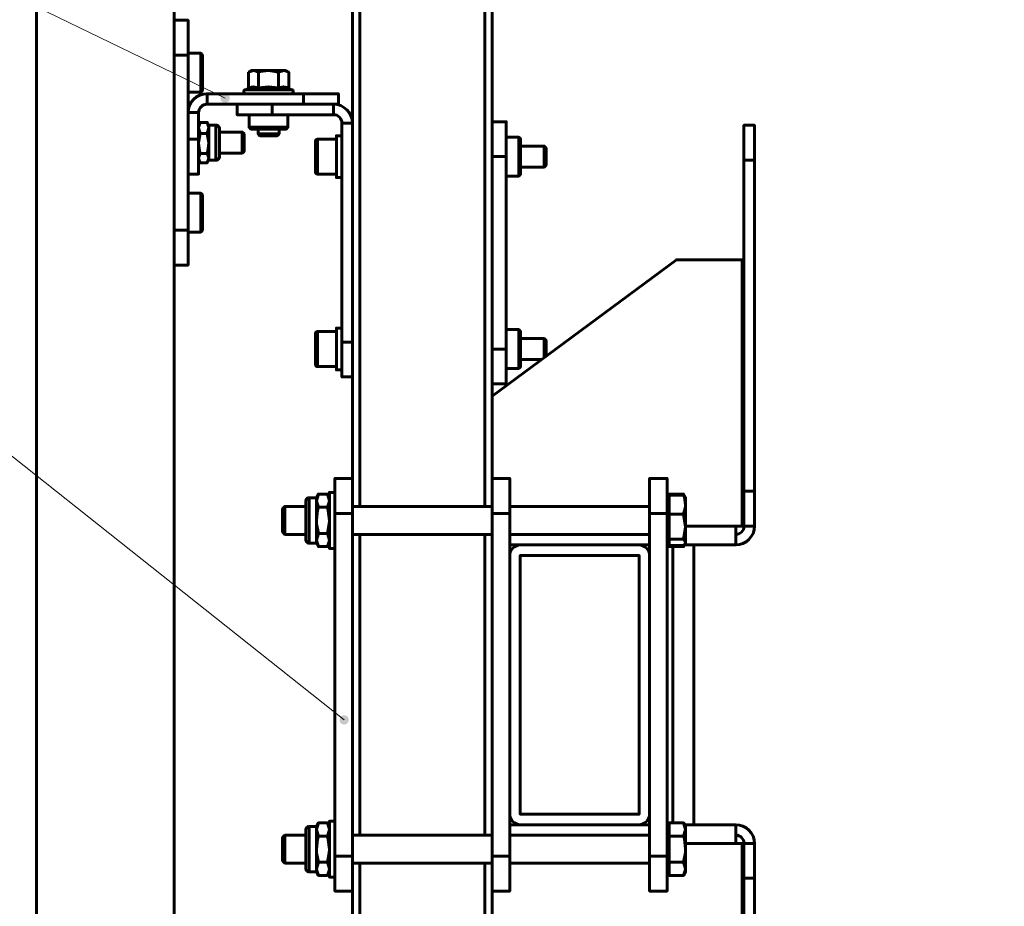
# Model space of a CAD drawing. Units: millimetres. Extents: x 14.9 to 46.2, y 10.8 to 32.3.
# Drawn here: x 37 to 39.8, y 27.7 to 30.2 of the extents above; entities that cross this region are included whole.
import ezdxf

# ---------------------------------------------------------------- set-up
doc = ezdxf.new("R2010")
doc.units = ezdxf.units.MM
doc.layers.add('PDF _Геометрия', color=7, linetype='Continuous')
doc.layers.add('PDF _Сплошная заливка', color=7, linetype='Continuous')

msp = doc.modelspace()

# ---------------------------------------------------------------- hatches: boundary and pattern name
at = {"layer": 'PDF _Сплошная заливка', "transparency": 33554559}
h = msp.add_hatch(color=256, dxfattribs=at)
h.paths.add_polyline_path([(25.255, 27.308), (25.2576, 27.3099), (25.2597, 27.3125), (25.261, 27.3155), (25.2616, 27.3187), (25.2614, 27.322), (25.2603, 27.3251), (25.2585, 27.3279), (25.2561, 27.3301), (25.2532, 27.3316), (25.25, 27.3324), (25.2467, 27.3324), (25.2435, 27.3315), (25.2407, 27.3299), (25.2383, 27.3276), (25.2366, 27.3248), (25.2356, 27.3217), (25.2354, 27.3184), (25.2361, 27.3152), (25.2375, 27.3122), (25.2397, 27.3097), (25.2424, 27.3078), (25.2454, 27.3066), (25.2487, 27.3063), (25.2519, 27.3067), (25.255, 27.308), (25.2485, 27.3194)], flags=0)
h.paths.add_polyline_path([(26.4835, 27.9908), (26.4861, 27.9928), (26.4881, 27.9954), (26.4894, 27.9985), (26.4899, 28.0017), (26.4895, 28.005), (26.4884, 28.0081), (26.4865, 28.0107), (26.4841, 28.0129), (26.4811, 28.0144), (26.4779, 28.0151), (26.4746, 28.0149), (26.4715, 28.014), (26.4687, 28.0123), (26.4664, 28.01), (26.4647, 28.0071), (26.4638, 28.0039), (26.4637, 28.0007), (26.4645, 27.9975), (26.466, 27.9945), (26.4682, 27.9921), (26.4709, 27.9903), (26.474, 27.9892), (26.4773, 27.9889), (26.4805, 27.9894), (26.4835, 27.9908), (26.4768, 28.002)], flags=0)
h.paths.add_polyline_path([(29.9472, 29.3759), (29.9484, 29.3789), (29.9489, 29.3822), (29.9485, 29.3855), (29.9473, 29.3885), (29.9454, 29.3912), (29.9429, 29.3933), (29.9399, 29.3947), (29.9367, 29.3954), (29.9334, 29.3952), (29.9303, 29.3942), (29.9275, 29.3925), (29.9252, 29.3901), (29.9236, 29.3872), (29.9228, 29.3841), (29.9227, 29.3808), (29.9235, 29.3776), (29.9251, 29.3747), (29.9273, 29.3723), (29.9301, 29.3705), (29.9332, 29.3695), (29.9365, 29.3692), (29.9397, 29.3698), (29.9427, 29.3712), (29.9452, 29.3732), (29.9472, 29.3759), (29.9358, 29.3823)], flags=0)
h.paths.add_polyline_path([(30.4089, 30.6234), (30.4096, 30.6266), (30.4096, 30.6298), (30.4088, 30.633), (30.4071, 30.6359), (30.4049, 30.6382), (30.4021, 30.64), (30.3989, 30.641), (30.3957, 30.6411), (30.3924, 30.6405), (30.3895, 30.639), (30.387, 30.6369), (30.3851, 30.6342), (30.3839, 30.6312), (30.3835, 30.6279), (30.384, 30.6247), (30.3852, 30.6216), (30.3872, 30.619), (30.3897, 30.6169), (30.3927, 30.6155), (30.3959, 30.615), (30.3992, 30.6152), (30.4023, 30.6162), (30.4051, 30.618), (30.4073, 30.6205), (30.4089, 30.6234), (30.3966, 30.6281)], flags=0)
h.paths.add_polyline_path([(36.4552, 22.4799), (36.4572, 22.4825), (36.4585, 22.4855), (36.4589, 22.4888), (36.4586, 22.492), (36.4574, 22.4951), (36.4555, 22.4978), (36.453, 22.4999), (36.4501, 22.5014), (36.4469, 22.5021), (36.4436, 22.5019), (36.4404, 22.5009), (36.4376, 22.4992), (36.4353, 22.4969), (36.4337, 22.494), (36.4329, 22.4908), (36.4328, 22.4876), (36.4336, 22.4844), (36.4351, 22.4815), (36.4373, 22.479), (36.44, 22.4772), (36.4432, 22.4762), (36.4464, 22.4759), (36.4497, 22.4765), (36.4527, 22.4778), (36.4552, 22.4799), (36.4458, 22.489)], flags=0)
h.paths.add_polyline_path([(37.8332, 26.8676), (37.8351, 26.8702), (37.8363, 26.8733), (37.8367, 26.8766), (37.8362, 26.8798), (37.835, 26.8829), (37.8331, 26.8855), (37.8305, 26.8876), (37.8275, 26.889), (37.8243, 26.8896), (37.821, 26.8893), (37.8179, 26.8883), (37.8151, 26.8865), (37.8129, 26.8841), (37.8114, 26.8812), (37.8105, 26.878), (37.8106, 26.8747), (37.8114, 26.8716), (37.813, 26.8687), (37.8153, 26.8663), (37.8181, 26.8646), (37.8212, 26.8636), (37.8245, 26.8634), (37.8277, 26.864), (37.8307, 26.8655), (37.8332, 26.8676), (37.8236, 26.8765)], flags=0)
h.paths.add_polyline_path([(37.6292, 29.9323), (37.6302, 29.9354), (37.6305, 29.9387), (37.6299, 29.9419), (37.6285, 29.9449), (37.6264, 29.9475), (37.6238, 29.9494), (37.6208, 29.9507), (37.6175, 29.9511), (37.6142, 29.9507), (37.6112, 29.9496), (37.6085, 29.9477), (37.6064, 29.9452), (37.6049, 29.9422), (37.6043, 29.939), (37.6045, 29.9357), (37.6054, 29.9326), (37.6072, 29.9298), (37.6095, 29.9275), (37.6124, 29.9259), (37.6156, 29.925), (37.6189, 29.925), (37.6221, 29.9258), (37.6249, 29.9273), (37.6274, 29.9295), (37.6292, 29.9323), (37.6174, 29.938)], flags=0)
h.paths.add_polyline_path([(37.9628, 28.1807), (37.9645, 28.1835), (37.9654, 28.1866), (37.9656, 28.1899), (37.9649, 28.1931), (37.9634, 28.1961), (37.9613, 28.1985), (37.9586, 28.2004), (37.9555, 28.2016), (37.9522, 28.2019), (37.949, 28.2014), (37.9459, 28.2002), (37.9433, 28.1982), (37.9413, 28.1956), (37.9399, 28.1926), (37.9394, 28.1893), (37.9397, 28.1861), (37.9408, 28.183), (37.9426, 28.1802), (37.945, 28.178), (37.9479, 28.1765), (37.9511, 28.1757), (37.9544, 28.1758), (37.9576, 28.1767), (37.9604, 28.1783), (37.9628, 28.1807), (37.9525, 28.1888)], flags=0)
h.paths.add_polyline_path([(42.6445, 26.1364), (42.6457, 26.1394), (42.6462, 26.1427), (42.6459, 26.1459), (42.6447, 26.149), (42.6429, 26.1517), (42.6404, 26.1539), (42.6374, 26.1553), (42.6342, 26.156), (42.6309, 26.1559), (42.6278, 26.1549), (42.625, 26.1532), (42.6227, 26.1509), (42.621, 26.148), (42.6201, 26.1449), (42.6201, 26.1416), (42.6208, 26.1384), (42.6224, 26.1355), (42.6245, 26.133), (42.6273, 26.1312), (42.6304, 26.1301), (42.6337, 26.1298), (42.6369, 26.1304), (42.6399, 26.1317), (42.6425, 26.1338), (42.6445, 26.1364), (42.6331, 26.1429)], flags=0)
h.paths.add_polyline_path([(43.3741, 26.6941), (43.3759, 26.6969), (43.3769, 26.7), (43.377, 26.7033), (43.3764, 26.7065), (43.375, 26.7095), (43.3729, 26.712), (43.3703, 26.7139), (43.3672, 26.7151), (43.3639, 26.7155), (43.3607, 26.7151), (43.3576, 26.7139), (43.355, 26.7119), (43.3529, 26.7094), (43.3515, 26.7064), (43.3509, 26.7032), (43.3511, 26.6999), (43.3521, 26.6968), (43.3539, 26.694), (43.3563, 26.6918), (43.3592, 26.6902), (43.3624, 26.6894), (43.3657, 26.6894), (43.3688, 26.6902), (43.3717, 26.6918), (43.3741, 26.6941), (43.364, 26.7024)], flags=0)
h.paths.add_polyline_path([(43.0923, 29.5974), (43.0942, 29.6), (43.0954, 29.6031), (43.0958, 29.6063), (43.0954, 29.6096), (43.0942, 29.6127), (43.0922, 29.6153), (43.0897, 29.6174), (43.0867, 29.6188), (43.0835, 29.6194), (43.0802, 29.6192), (43.0771, 29.6182), (43.0743, 29.6164), (43.0721, 29.614), (43.0705, 29.6111), (43.0697, 29.6079), (43.0697, 29.6046), (43.0705, 29.6015), (43.0721, 29.5986), (43.0743, 29.5962), (43.0771, 29.5944), (43.0802, 29.5934), (43.0835, 29.5932), (43.0868, 29.5938), (43.0897, 29.5953), (43.0923, 29.5974), (43.0827, 29.6063)], flags=0)
h.paths.add_polyline_path([(44.2053, 28.8187), (44.2061, 28.8219), (44.2061, 28.8252), (44.2053, 28.8284), (44.2037, 28.8313), (44.2014, 28.8337), (44.1987, 28.8354), (44.1955, 28.8364), (44.1923, 28.8366), (44.189, 28.836), (44.1861, 28.8346), (44.1835, 28.8325), (44.1816, 28.8298), (44.1804, 28.8268), (44.18, 28.8235), (44.1804, 28.8202), (44.1817, 28.8172), (44.1836, 28.8145), (44.1861, 28.8124), (44.1891, 28.8111), (44.1923, 28.8104), (44.1956, 28.8107), (44.1987, 28.8117), (44.2015, 28.8135), (44.2038, 28.8159), (44.2053, 28.8187), (44.1931, 28.8235)], flags=0)

# ---------------------------------------------------------------- linework, layer by layer
at = {"layer": 'PDF _Геометрия', "lineweight": 60}
for points in [[(38.3489, 28.7895), (38.3489, 30.8302), (37.9965, 30.8302), (37.9925, 30.8302), (37.9886, 30.8302), (37.985, 30.8302), (37.9819, 30.8302), (37.9793, 30.8302), (37.9774, 30.8302), (37.9763, 30.8302), (37.9758, 30.8302), (37.9758, 28.8682)], [(37.9965, 30.8302), (37.9965, 28.7895)], [(38.3489, 30.8302), (38.3529, 30.8302), (38.3568, 30.8302), (38.3604, 30.8302), (38.3635, 30.8302), (38.3661, 30.8302), (38.368, 30.8302), (38.3692, 30.8302), (38.3696, 30.8302), (38.3696, 28.8682)], [(37.0861, 25.8229), (37.0861, 26.885), (37.0861, 30.2068), (37.4739, 30.2068), (37.4739, 26.885), (37.4739, 25.6171)], [(37.4739, 30.0592), (37.5133, 30.0592), (37.5133, 30.0784), (37.5133, 30.0969), (37.5133, 30.1139), (37.5133, 30.1288), (37.5133, 30.141), (37.5133, 30.1501), (37.5133, 30.1557), (37.5133, 30.1576), (37.4739, 30.1576)], [(37.5133, 29.9554), (37.5487, 29.9554), (37.5536, 29.9603), (37.5536, 29.9603), (37.5536, 29.9626), (37.5536, 29.9684), (37.5536, 29.9773), (37.5536, 29.9885), (37.5536, 30.0014), (37.5536, 30.015), (37.5536, 30.0281), (37.5536, 30.0399), (37.5536, 30.0495), (37.5536, 30.0562), (37.5536, 30.0594), (37.5536, 30.0597), (37.5487, 30.0646), (37.5133, 30.0646)], [(37.5133, 30.0592), (37.5133, 29.5671)], [(37.5487, 30.0646), (37.5487, 30.0634), (37.5487, 30.0587), (37.5487, 30.0507), (37.5487, 30.0399), (37.5487, 30.027), (37.5487, 30.013), (37.5487, 29.9988), (37.5487, 29.9853), (37.5487, 29.9735), (37.5487, 29.9643), (37.5487, 29.9581), (37.5487, 29.9554), (37.5487, 29.9554)], [(37.6796, 29.9637), (37.6796, 29.9637), (37.6809, 29.9644), (37.6819, 29.9654), (37.6826, 29.9665), (37.6828, 29.9678), (37.6968, 29.9704), (37.7112, 29.9678), (37.7112, 30.0115)], [(37.6828, 29.9678), (37.6828, 30.0115)], [(37.7997, 29.9637), (37.7996, 29.9637), (37.7983, 29.9644), (37.7973, 29.9654), (37.7967, 29.9665), (37.7965, 29.9678), (37.782, 29.9704), (37.768, 29.9678), (37.768, 30.0115), (37.7463, 30.0156), (37.7396, 30.0159), (37.7461, 30.0159), (37.7524, 30.0159), (37.7585, 30.0159), (37.7642, 30.0159), (37.7696, 30.0159), (37.7744, 30.0159), (37.7787, 30.0159), (37.7823, 30.0159), (37.7833, 30.0159), (37.7965, 30.0115), (37.7888, 30.0159), (37.7884, 30.0159), (37.7872, 30.0159), (37.7851, 30.0159), (37.7823, 30.0159), (37.768, 30.0115)], [(37.7965, 29.9678), (37.7965, 30.0115)], [(37.7096, 29.9637), (37.7096, 29.9637), (37.7103, 29.9644), (37.7108, 29.9654), (37.7111, 29.9665), (37.7112, 29.9678), (37.7392, 29.9704), (37.768, 29.9678), (37.7682, 29.9665), (37.7685, 29.9654), (37.769, 29.9644), (37.7696, 29.9637), (37.7696, 29.9637)], [(37.5428, 29.823), (37.5428, 29.8976), (37.5133, 29.8976), (37.5143, 29.908), (37.5173, 29.918), (37.5222, 29.9272), (37.5289, 29.9353), (37.537, 29.9419), (37.5462, 29.9469), (37.5562, 29.9499), (37.5666, 29.9509)], [(37.8041, 29.9509), (37.8059, 29.9513), (37.8076, 29.9522), (37.8088, 29.9536), (37.8094, 29.9554), (37.8094, 29.9573), (37.8088, 29.959), (37.8076, 29.9605), (37.8059, 29.9614), (37.7997, 29.9637), (37.7957, 29.965), (37.7798, 29.9664), (37.7696, 29.9637), (37.7619, 29.965), (37.7303, 29.9664), (37.7096, 29.9637), (37.7058, 29.965), (37.6901, 29.9664), (37.6796, 29.9637), (37.6733, 29.9614), (37.6717, 29.9605), (37.6705, 29.959), (37.6698, 29.9573), (37.6698, 29.9554), (37.6705, 29.9536), (37.6717, 29.9522), (37.6733, 29.9513), (37.6752, 29.9509)], [(37.6733, 29.9614), (37.6743, 29.9614), (37.6787, 29.9614), (37.6864, 29.9614), (37.697, 29.9614), (37.7099, 29.9614), (37.7243, 29.9614), (37.7396, 29.9614), (37.7549, 29.9614), (37.7694, 29.9614), (37.7823, 29.9614), (37.7928, 29.9614), (37.8005, 29.9614), (37.8049, 29.9614), (37.8059, 29.9614)], [(37.8381, 29.9509), (37.8573, 29.9509), (37.8757, 29.9509), (37.8927, 29.9509), (37.9077, 29.9509), (37.9199, 29.9509), (37.929, 29.9509), (37.9346, 29.9509), (37.9365, 29.9509), (37.9365, 29.9214), (37.9346, 29.9214), (37.929, 29.9214), (37.9225, 29.9214), (37.9329, 29.9204), (37.9429, 29.9173), (37.9521, 29.9124), (37.9602, 29.9058), (37.9669, 29.8977), (37.9718, 29.8885), (37.9748, 29.8785), (37.9758, 29.8681), (37.9463, 29.8681), (37.9463, 29.2521)], [(37.5666, 29.9214), (37.5619, 29.9209), (37.5575, 29.9196), (37.5534, 29.9174), (37.5498, 29.9144), (37.5468, 29.9108), (37.5446, 29.9067), (37.5432, 29.9022), (37.5428, 29.8976)], [(37.7495, 29.8919), (37.7303, 29.8919), (37.7118, 29.8919), (37.6948, 29.8919), (37.6799, 29.8919), (37.6676, 29.8919), (37.6585, 29.8919), (37.6529, 29.8919), (37.651, 29.8919), (37.651, 29.9214)], [(37.9225, 29.8919), (37.7495, 29.8919), (37.7495, 29.9214), (37.9225, 29.9214), (37.9225, 29.8919), (37.9272, 29.8914), (37.9316, 29.8901), (37.9357, 29.8879), (37.9393, 29.8849), (37.9423, 29.8813), (37.9445, 29.8772), (37.9459, 29.8727), (37.9463, 29.8681)], [(37.685, 29.8919), (37.685, 29.8564), (37.6899, 29.8515), (37.69, 29.8515), (37.6928, 29.8515), (37.699, 29.8515), (37.7083, 29.8515), (37.7198, 29.8515), (37.7329, 29.8515), (37.7464, 29.8515), (37.7594, 29.8515), (37.771, 29.8515), (37.7802, 29.8515), (37.7865, 29.8515), (37.7892, 29.8515), (37.7893, 29.8515), (37.7943, 29.8564), (37.7943, 29.8919)], [(37.5472, 29.87), (37.5428, 29.8623)], [(37.5472, 29.8699), (37.5467, 29.8686)], [(37.5669, 29.7563), (37.5713, 29.7639), (37.5917, 29.7639), (37.5937, 29.7641), (37.5956, 29.7647), (37.5973, 29.7656), (37.5988, 29.7669), (37.6001, 29.7684), (37.6011, 29.7702), (37.6016, 29.7721), (37.6018, 29.7741), (37.6018, 29.7747), (37.6018, 29.7785), (37.6018, 29.7853), (37.6018, 29.7946), (37.6018, 29.8056), (37.6018, 29.8172), (37.6018, 29.8284), (37.6018, 29.8384), (37.6018, 29.846), (37.6018, 29.8508), (37.6018, 29.8522), (37.6016, 29.8542), (37.6011, 29.8561), (37.6001, 29.8578), (37.5988, 29.8594), (37.5973, 29.8606), (37.5956, 29.8616), (37.5937, 29.8621), (37.5917, 29.8623), (37.5713, 29.8623), (37.5669, 29.87)], [(37.5669, 29.8699), (37.5674, 29.8686)], [(37.5713, 29.7639), (37.5713, 29.7641), (37.5713, 29.7651), (37.5713, 29.7669), (37.5713, 29.7694), (37.5713, 29.7728), (37.5713, 29.7768), (37.5713, 29.7814), (37.5713, 29.7866), (37.5713, 29.7923), (37.5713, 29.7983), (37.5713, 29.8045), (37.5713, 29.8109), (37.5713, 29.8173), (37.5713, 29.8237), (37.5713, 29.8299), (37.5713, 29.8358), (37.5713, 29.8413), (37.5713, 29.8463), (37.5713, 29.8508), (37.5713, 29.8546), (37.5713, 29.8577), (37.5713, 29.86), (37.5713, 29.8616), (37.5713, 29.8623), (37.5713, 29.8623)], [(37.5917, 29.8623), (37.5917, 29.862), (37.5917, 29.8587), (37.5917, 29.852), (37.5917, 29.8424), (37.5917, 29.8307), (37.5917, 29.8176), (37.5917, 29.8042), (37.5917, 29.7915), (37.5917, 29.7804), (37.5917, 29.7717), (37.5917, 29.7661), (37.5917, 29.7639), (37.5917, 29.7639)], [(37.7943, 29.8564), (37.7924, 29.8564), (37.7869, 29.8564), (37.7783, 29.8564), (37.7669, 29.8564), (37.7538, 29.8564), (37.7396, 29.8564), (37.7255, 29.8564), (37.7123, 29.8564), (37.701, 29.8564), (37.6923, 29.8564), (37.6869, 29.8564), (37.685, 29.8564)], [(38.3696, 29.8722), (38.4089, 29.8722), (38.4089, 29.8703), (38.4089, 29.8647), (38.4089, 29.8556), (38.4089, 29.8434), (38.4089, 29.8284), (38.4089, 29.8114), (38.4089, 29.793), (38.4089, 29.7738), (38.3696, 29.7738)], [(37.5472, 29.7825), (37.5428, 29.7704), (37.5428, 29.7694), (37.5472, 29.7564), (37.5669, 29.7564), (37.5713, 29.7694), (37.5713, 29.7704), (37.5669, 29.7825), (37.5472, 29.7825), (37.5453, 29.7897), (37.5428, 29.8109), (37.5431, 29.8186), (37.5472, 29.8393)], [(37.5669, 29.7825), (37.5688, 29.7897), (37.5713, 29.8109), (37.571, 29.8186), (37.5669, 29.8393)], [(37.6018, 29.7836), (37.6658, 29.7836), (37.6707, 29.7885), (37.6707, 29.7904), (37.6707, 29.7957), (37.6707, 29.8037), (37.6707, 29.8131), (37.6707, 29.8225), (37.6707, 29.8305), (37.6707, 29.8359), (37.6707, 29.8377), (37.6658, 29.8427), (37.6018, 29.8427)], [(37.6658, 29.7836), (37.6658, 29.784), (37.6658, 29.7876), (37.6658, 29.7942), (37.6658, 29.803), (37.6658, 29.8131), (37.6658, 29.8232), (37.6658, 29.8321), (37.6658, 29.8387), (37.6658, 29.8422), (37.6658, 29.8427)], [(37.7101, 29.8515), (37.7101, 29.8383), (37.7156, 29.8328), (37.7174, 29.8328), (37.7226, 29.8328), (37.7304, 29.8328), (37.7396, 29.8328), (37.7488, 29.8328), (37.7567, 29.8328), (37.7619, 29.8328), (37.7637, 29.8328), (37.7692, 29.8383), (37.7692, 29.8515)], [(37.7101, 29.8383), (37.7106, 29.8383), (37.7141, 29.8383), (37.7207, 29.8383), (37.7295, 29.8383), (37.7396, 29.8383), (37.7497, 29.8383), (37.7586, 29.8383), (37.7652, 29.8383), (37.7687, 29.8383), (37.7692, 29.8383)], [(37.9463, 29.8328), (37.9306, 29.8328), (37.9306, 29.8327), (37.9306, 29.8299), (37.9306, 29.8236), (37.9306, 29.8142), (37.9306, 29.8022), (37.9306, 29.7884), (37.9306, 29.7738), (37.9306, 29.7591), (37.9306, 29.7453), (37.9306, 29.7333), (37.9306, 29.7239), (37.9306, 29.7176), (37.9306, 29.7148), (37.9306, 29.7147), (37.9463, 29.7147)], [(38.4089, 29.7191), (38.4443, 29.7191), (38.4493, 29.7241), (38.4493, 29.7254), (38.4493, 29.7304), (38.4493, 29.7385), (38.4493, 29.7493), (38.4493, 29.7619), (38.4493, 29.7754), (38.4493, 29.7887), (38.4493, 29.8009), (38.4493, 29.8112), (38.4493, 29.8186), (38.4493, 29.8227), (38.4493, 29.8235), (38.4443, 29.8284), (38.4089, 29.8284)], [(38.4443, 29.8284), (38.4443, 29.8272), (38.4443, 29.8225), (38.4443, 29.8145), (38.4443, 29.8036), (38.4443, 29.7908), (38.4443, 29.7768), (38.4443, 29.7625), (38.4443, 29.7491), (38.4443, 29.7373), (38.4443, 29.728), (38.4443, 29.7219), (38.4443, 29.7192), (38.4443, 29.7191)], [(37.5133, 29.823), (37.5428, 29.823), (37.5428, 29.8038), (37.5428, 29.7853), (37.5428, 29.7683), (37.5428, 29.7534), (37.5428, 29.7411), (37.5428, 29.732), (37.5428, 29.7264), (37.5428, 29.7245), (37.5133, 29.7245)], [(37.9306, 29.823), (37.8774, 29.823), (37.8763, 29.8229), (37.8752, 29.8225), (37.8741, 29.822), (37.8733, 29.8212), (37.8725, 29.8204), (37.872, 29.8193), (37.8716, 29.8182), (37.8715, 29.8171), (37.8715, 29.8166), (37.8715, 29.8132), (37.8715, 29.8065), (37.8715, 29.7972), (37.8715, 29.786), (37.8715, 29.7738), (37.8715, 29.7616), (37.8715, 29.7504), (37.8715, 29.741), (37.8715, 29.7344), (37.8715, 29.7309), (37.8715, 29.7304), (37.8716, 29.7293), (37.872, 29.7282), (37.8725, 29.7272), (37.8733, 29.7263), (37.8741, 29.7255), (37.8752, 29.725), (37.8763, 29.7247), (37.8774, 29.7245), (37.9306, 29.7245)], [(37.8774, 29.823), (37.8774, 29.8219), (37.8774, 29.8175), (37.8774, 29.8097), (37.8774, 29.7993), (37.8774, 29.787), (37.8774, 29.7738), (37.8774, 29.7605), (37.8774, 29.7482), (37.8774, 29.7378), (37.8774, 29.7301), (37.8774, 29.7256), (37.8774, 29.7245)], [(38.4493, 29.7442), (38.5157, 29.7442), (38.5211, 29.7497), (38.5211, 29.7515), (38.5211, 29.7567), (38.5211, 29.7645), (38.5211, 29.7738), (38.5211, 29.783), (38.5211, 29.7908), (38.5211, 29.796), (38.5211, 29.7978), (38.5157, 29.8033), (38.4493, 29.8033)], [(38.5157, 29.7442), (38.5157, 29.7447), (38.5157, 29.7482), (38.5157, 29.7548), (38.5157, 29.7637), (38.5157, 29.7738), (38.5157, 29.7839), (38.5157, 29.7927), (38.5157, 29.7993), (38.5157, 29.8028), (38.5157, 29.8033)], [(38.3696, 29.2324), (38.4089, 29.2324), (38.4089, 29.7738)], [(37.5428, 29.7639), (37.5472, 29.7563)], [(39.0782, 29.7639), (39.0782, 28.8322), (39.1077, 28.8322), (39.1077, 29.7639)], [(37.5133, 29.5617), (37.5487, 29.5617), (37.5536, 29.5666), (37.5536, 29.5666), (37.5536, 29.5689), (37.5536, 29.5747), (37.5536, 29.5835), (37.5536, 29.5949), (37.5536, 29.6077), (37.5536, 29.6213), (37.5536, 29.6344), (37.5536, 29.6462), (37.5536, 29.6558), (37.5536, 29.6625), (37.5536, 29.6657), (37.5536, 29.666), (37.5487, 29.6709), (37.5133, 29.6709)], [(37.5487, 29.6709), (37.5487, 29.6697), (37.5487, 29.665), (37.5487, 29.657), (37.5487, 29.6462), (37.5487, 29.6333), (37.5487, 29.6193), (37.5487, 29.6051), (37.5487, 29.5916), (37.5487, 29.5798), (37.5487, 29.5705), (37.5487, 29.5644), (37.5487, 29.5617), (37.5487, 29.5617)], [(37.4739, 29.4686), (37.5133, 29.4686), (37.5133, 29.4705), (37.5133, 29.4761), (37.5133, 29.4852), (37.5133, 29.4975), (37.5133, 29.5124), (37.5133, 29.5294), (37.5133, 29.5479), (37.5133, 29.5671), (37.4739, 29.5671)], [(38.3696, 29.0994), (38.8879, 29.4836), (39.0733, 29.4836), (39.0733, 28.7338), (39.0552, 28.7338), (39.0552, 28.7235), (39.0552, 28.7137), (39.0552, 28.7046), (39.0552, 28.6966), (39.0552, 28.6901), (39.0552, 28.6852), (39.0552, 28.6823), (39.0552, 28.6812), (38.911, 28.6812)], [(37.9306, 29.2816), (37.8774, 29.2816), (37.8763, 29.2815), (37.8752, 29.2812), (37.8741, 29.2806), (37.8733, 29.2799), (37.8725, 29.279), (37.872, 29.278), (37.8716, 29.2769), (37.8715, 29.2757), (37.8715, 29.2753), (37.8715, 29.2718), (37.8715, 29.2652), (37.8715, 29.2558), (37.8715, 29.2446), (37.8715, 29.2324), (37.8715, 29.2202), (37.8715, 29.209), (37.8715, 29.1997), (37.8715, 29.193), (37.8715, 29.1896), (37.8715, 29.1891), (37.8716, 29.188), (37.872, 29.1869), (37.8725, 29.1858), (37.8733, 29.1849), (37.8741, 29.1842), (37.8752, 29.1837), (37.8763, 29.1833), (37.8774, 29.1832), (37.9306, 29.1832)], [(37.8774, 29.2816), (37.8774, 29.2806), (37.8774, 29.2761), (37.8774, 29.2684), (37.8774, 29.258), (37.8774, 29.2457), (37.8774, 29.2324), (37.8774, 29.2191), (37.8774, 29.2069), (37.8774, 29.1965), (37.8774, 29.1887), (37.8774, 29.1842), (37.8774, 29.1832)], [(37.9463, 29.2915), (37.9306, 29.2915), (37.9306, 29.2914), (37.9306, 29.2886), (37.9306, 29.2823), (37.9306, 29.2729), (37.9306, 29.2609), (37.9306, 29.2471), (37.9306, 29.2324), (37.9306, 29.2177), (37.9306, 29.204), (37.9306, 29.192), (37.9306, 29.1826), (37.9306, 29.1763), (37.9306, 29.1735), (37.9306, 29.1734), (37.9463, 29.1734)], [(38.4089, 29.1778), (38.4443, 29.1778), (38.4493, 29.1827), (38.4493, 29.1841), (38.4493, 29.189), (38.4493, 29.1972), (38.4493, 29.208), (38.4493, 29.2206), (38.4493, 29.234), (38.4493, 29.2474), (38.4493, 29.2596), (38.4493, 29.2698), (38.4493, 29.2773), (38.4493, 29.2814), (38.4493, 29.2821), (38.4443, 29.287), (38.4089, 29.287)], [(38.4443, 29.287), (38.4443, 29.2859), (38.4443, 29.2812), (38.4443, 29.2731), (38.4443, 29.2623), (38.4443, 29.2494), (38.4443, 29.2354), (38.4443, 29.2212), (38.4443, 29.2078), (38.4443, 29.196), (38.4443, 29.1867), (38.4443, 29.1805), (38.4443, 29.1779), (38.4443, 29.1778)], [(37.9758, 29.1537), (37.9463, 29.1537), (37.9463, 29.1556), (37.9463, 29.1612), (37.9463, 29.1703), (37.9463, 29.1825), (37.9463, 29.1974), (37.9463, 29.2144), (37.9463, 29.2329), (37.9463, 29.2521), (37.9758, 29.2521)], [(38.5211, 29.2118), (38.5211, 29.2154), (38.5211, 29.2232), (38.5211, 29.2324), (38.5211, 29.2416), (38.5211, 29.2494), (38.5211, 29.2547), (38.5211, 29.2565), (38.5157, 29.2619), (38.4493, 29.2619)], [(38.5157, 29.2077), (38.5157, 29.2134), (38.5157, 29.2223), (38.5157, 29.2324), (38.5157, 29.2425), (38.5157, 29.2514), (38.5157, 29.258), (38.5157, 29.2615), (38.5157, 29.2619)], [(38.4089, 29.2324), (38.4089, 29.2132), (38.4089, 29.1948), (38.4089, 29.1777), (38.4089, 29.1628), (38.4089, 29.1506), (38.4089, 29.1415), (38.4089, 29.1359), (38.4089, 29.134), (38.3696, 29.134)], [(38.4493, 29.2029), (38.5092, 29.2029)], [(37.9759, 28.7698), (37.9759, 28.789), (37.9759, 28.8075), (37.9759, 28.8245), (37.9759, 28.8394), (37.9759, 28.8517), (37.9759, 28.8608), (37.9759, 28.8664), (37.9759, 28.8682), (37.9267, 28.8682), (37.9267, 28.8664), (37.9267, 28.8608), (37.9267, 28.8517), (37.9267, 28.8394), (37.9267, 28.8245), (37.9267, 28.8075), (37.9267, 28.789), (37.9267, 28.7698)], [(38.4188, 28.7698), (38.4188, 28.789), (38.4188, 28.8075), (38.4188, 28.8245), (38.4188, 28.8394), (38.4188, 28.8517), (38.4188, 28.8608), (38.4188, 28.8664), (38.4188, 28.8682), (38.3696, 28.8682), (38.3696, 28.8664), (38.3696, 28.8608), (38.3696, 28.8517), (38.3696, 28.8394), (38.3696, 28.8245), (38.3696, 28.8075), (38.3696, 28.789), (38.3696, 28.7698)], [(38.8617, 28.7698), (38.8617, 28.789), (38.8617, 28.8075), (38.8617, 28.8245), (38.8617, 28.8394), (38.8617, 28.8517), (38.8617, 28.8608), (38.8617, 28.8664), (38.8617, 28.8682), (38.8125, 28.8682), (38.8125, 28.8664), (38.8125, 28.8608), (38.8125, 28.8517), (38.8125, 28.8394), (38.8125, 28.8245), (38.8125, 28.8075), (38.8125, 28.789), (38.8125, 28.7698)], [(39.1077, 28.8322), (39.1077, 28.813), (39.1077, 28.7946), (39.1077, 28.7775), (39.1077, 28.7626), (39.1077, 28.7504), (39.1077, 28.7413), (39.1077, 28.7357), (39.1077, 28.7338), (39.0782, 28.7338), (39.0782, 28.7357), (39.0782, 28.7413), (39.0782, 28.7504), (39.0782, 28.7626), (39.0782, 28.7775), (39.0782, 28.7946), (39.0782, 28.813), (39.0782, 28.8322)], [(37.8745, 28.8141), (37.8745, 28.8136), (37.8745, 28.8119), (37.8745, 28.8092), (37.8745, 28.8055), (37.8803, 28.824), (37.8745, 28.8141), (37.8545, 28.8141), (37.8525, 28.8139), (37.8506, 28.8134), (37.8489, 28.8124), (37.8473, 28.8112), (37.8461, 28.8097), (37.8452, 28.8079), (37.8446, 28.806), (37.8444, 28.8041), (37.8444, 28.8022), (37.8444, 28.7969), (37.8444, 28.7883), (37.8444, 28.7771), (37.8444, 28.7641), (37.8444, 28.7501), (37.8444, 28.7362), (37.8444, 28.7232), (37.8444, 28.712), (37.8444, 28.7034), (37.8444, 28.698), (37.8444, 28.6962), (37.8446, 28.6942), (37.8452, 28.6924), (37.8461, 28.6906), (37.8473, 28.6891), (37.8489, 28.6879), (37.8506, 28.6869), (37.8525, 28.6864), (37.8545, 28.6862), (37.8745, 28.6862), (37.8803, 28.6763), (37.9052, 28.6763)], [(37.8545, 28.6862), (37.8545, 28.6863), (37.8545, 28.6889), (37.8545, 28.6947), (37.8545, 28.7036), (37.8545, 28.715), (37.8545, 28.7283), (37.8545, 28.7427), (37.8545, 28.7576), (37.8545, 28.772), (37.8545, 28.7853), (37.8545, 28.7967), (37.8545, 28.8055), (37.8545, 28.8114), (37.8545, 28.814), (37.8545, 28.8141)], [(37.8803, 28.7871), (37.8746, 28.8042), (37.8745, 28.8055), (37.8745, 28.8009), (37.8745, 28.7954), (37.8745, 28.7891), (37.8745, 28.7821), (37.8745, 28.7746), (37.8745, 28.7667), (37.8745, 28.7585), (37.8745, 28.7501), (37.875, 28.7401), (37.8803, 28.7132), (37.9052, 28.7132), (37.9109, 28.6947), (37.9109, 28.6934), (37.9052, 28.6763), (37.9109, 28.6862)], [(37.9052, 28.824), (37.8803, 28.824)], [(37.9109, 28.8141), (37.9052, 28.824), (37.9109, 28.8055), (37.9109, 28.8042), (37.9052, 28.7871), (37.9077, 28.7777), (37.9109, 28.7501), (37.9105, 28.7401), (37.9052, 28.7132)], [(37.9267, 28.8289), (37.9109, 28.8289), (37.9109, 28.8278), (37.9109, 28.8233), (37.9109, 28.8153), (37.9109, 28.8043), (37.9109, 28.7907), (37.9109, 28.7753), (37.9109, 28.7587), (37.9109, 28.7416), (37.9109, 28.725), (37.9109, 28.7095), (37.9109, 28.696), (37.9109, 28.685), (37.9109, 28.677), (37.9109, 28.6724), (37.9109, 28.6714), (37.9267, 28.6714)], [(38.8676, 28.8141), (38.8617, 28.8141)], [(38.8676, 28.768), (38.8676, 28.7945), (38.8676, 28.8211), (38.9081, 28.8211), (38.9103, 28.8153), (38.9138, 28.7945), (38.9138, 28.8002), (38.9138, 28.8049), (38.9138, 28.8088), (38.9138, 28.8116), (38.9138, 28.8134), (38.9138, 28.8141), (38.9138, 28.8141), (38.9124, 28.8165), (38.9081, 28.824), (38.9089, 28.8216)], [(38.8676, 28.8211), (38.8676, 28.824), (38.9081, 28.824)], [(38.9116, 28.8161), (38.9081, 28.8211)], [(37.8444, 28.7895), (37.7858, 28.7895), (37.779, 28.7827), (37.779, 28.7824), (37.779, 28.7791), (37.779, 28.7728), (37.779, 28.7639), (37.779, 28.7536), (37.779, 28.7429), (37.779, 28.733), (37.779, 28.7249), (37.779, 28.7196), (37.779, 28.7176), (37.779, 28.7176), (37.7858, 28.7108), (37.8444, 28.7108)], [(37.7858, 28.7895), (37.7858, 28.7887), (37.7858, 28.7846), (37.7858, 28.7775), (37.7858, 28.7679), (37.7858, 28.7568), (37.7858, 28.745), (37.7858, 28.7337), (37.7858, 28.7239), (37.7858, 28.7164), (37.7858, 28.7119), (37.7858, 28.7108)], [(37.9052, 28.7871), (37.8803, 28.7871), (37.8778, 28.7777), (37.8745, 28.7501), (37.8745, 28.7418), (37.8745, 28.7336), (37.8745, 28.7257), (37.8745, 28.7181), (37.8745, 28.7112), (37.8745, 28.7049), (37.8745, 28.6994), (37.8745, 28.6947), (37.8745, 28.691), (37.8745, 28.6883), (37.8745, 28.6867), (37.8745, 28.6862)], [(38.3696, 28.7895), (37.9759, 28.7895)], [(38.8125, 28.7895), (38.4188, 28.7895)], [(38.8676, 28.697), (38.8676, 28.6881), (38.8676, 28.6791), (38.9081, 28.6791), (38.9138, 28.6874), (38.9138, 28.6881), (38.9138, 28.6906), (38.9138, 28.6942), (38.9138, 28.6987), (38.9138, 28.7041), (38.9138, 28.7103), (38.9138, 28.7172), (38.9138, 28.7246), (38.9138, 28.7325), (38.9138, 28.7406), (38.9138, 28.749), (38.9138, 28.7573), (38.9138, 28.7656), (38.9138, 28.7735), (38.9138, 28.7811), (38.9138, 28.7882), (38.9138, 28.7945), (38.9135, 28.788), (38.9081, 28.768)], [(37.9759, 27.8053), (37.9759, 28.7698), (37.9267, 28.7698), (37.9267, 27.8053)], [(38.4493, 28.6812), (38.4433, 28.6807), (38.4376, 28.6789), (38.4323, 28.6761), (38.4277, 28.6723), (38.4239, 28.6677), (38.4211, 28.6624), (38.4193, 28.6567), (38.4188, 28.6507), (38.4188, 28.7698), (38.3696, 28.7698), (38.3696, 27.8053), (38.3696, 27.7861), (38.3696, 27.7676), (38.3696, 27.7506), (38.3696, 27.7357), (38.3696, 27.7234), (38.3696, 27.7143), (38.3696, 27.7087), (38.3696, 27.7068), (38.3696, 27.2515)], [(38.9138, 28.7338), (39.0552, 28.7338)], [(39.0552, 28.7108), (39.0597, 28.7112), (39.064, 28.7125), (39.068, 28.7147), (39.0715, 28.7175), (39.0743, 28.721), (39.0765, 28.725), (39.0778, 28.7293), (39.0782, 28.7338)], [(39.0552, 28.6812), (39.0654, 28.6823), (39.0753, 28.6852), (39.0844, 28.6901), (39.0923, 28.6966), (39.0989, 28.7046), (39.1037, 28.7137), (39.1067, 28.7235), (39.1077, 28.7338)], [(37.8803, 28.7132), (37.8745, 28.6947), (37.8746, 28.6934), (37.8803, 28.6763)], [(37.9759, 28.7108), (38.3696, 28.7108)], [(37.9965, 28.7108), (37.9965, 27.8643)], [(38.3489, 28.7108), (38.3489, 27.8643)], [(38.4188, 28.7108), (38.8125, 28.7108)], [(38.9124, 28.6837), (38.9138, 28.6862), (38.9138, 28.6866), (38.9138, 28.6881), (38.9081, 28.697)], [(38.8125, 28.6812), (38.782, 28.6812), (38.4493, 28.6812), (38.4188, 28.6812)], [(38.4449, 28.6809), (38.4449, 28.6812)], [(38.782, 28.6812), (38.7879, 28.6807), (38.7936, 28.6789), (38.7989, 28.6761), (38.8035, 28.6723), (38.8073, 28.6677), (38.8101, 28.6624), (38.8119, 28.6567), (38.8125, 28.6507)], [(38.8617, 28.6862), (38.8676, 28.6862)], [(38.8676, 28.6812), (38.8617, 28.6812)], [(38.8676, 28.6791), (38.8676, 28.6763), (38.9081, 28.6763)], [(38.878, 28.6763), (38.878, 27.8988)], [(38.9089, 28.6786), (38.9081, 28.6763), (38.9109, 28.681)], [(38.9371, 27.8938), (38.9371, 28.6812)], [(38.3696, 27.8053), (38.4188, 27.8053), (38.4188, 27.9244), (38.4188, 28.6507)], [(38.4493, 27.8938), (38.4433, 27.8944), (38.4376, 27.8962), (38.4323, 27.899), (38.4277, 27.9028), (38.4239, 27.9074), (38.4211, 27.9127), (38.4193, 27.9184), (38.4188, 27.9244)], [(38.8125, 27.9244), (38.8119, 27.9184), (38.8101, 27.9127), (38.8073, 27.9074), (38.8035, 27.9028), (38.7989, 27.899), (38.7936, 27.8962), (38.7879, 27.8944), (38.782, 27.8938)], [(37.8545, 27.761), (37.8545, 27.7611), (37.8545, 27.7637), (37.8545, 27.7695), (37.8545, 27.7784), (37.8545, 27.7898), (37.8545, 27.8031), (37.8545, 27.8175), (37.8545, 27.8324), (37.8545, 27.8468), (37.8545, 27.8601), (37.8545, 27.8715), (37.8545, 27.8804), (37.8545, 27.8862), (37.8545, 27.8888), (37.8545, 27.8889)], [(37.9109, 27.8889), (37.9052, 27.8988), (37.9109, 27.8804), (37.9109, 27.879), (37.9052, 27.8619), (37.9077, 27.8525), (37.9109, 27.8249), (37.9105, 27.8149), (37.9052, 27.788), (37.8803, 27.788), (37.875, 27.8149), (37.8745, 27.8249), (37.8778, 27.8525), (37.8803, 27.8619), (37.9052, 27.8619)], [(37.8745, 27.8889), (37.8745, 27.8884), (37.8745, 27.8867), (37.8745, 27.884), (37.8745, 27.8804), (37.8746, 27.879), (37.8803, 27.8619)], [(37.9052, 27.8988), (37.8803, 27.8988)], [(37.9267, 27.9037), (37.9109, 27.9037), (37.9109, 27.9026), (37.9109, 27.8981), (37.9109, 27.8901), (37.9109, 27.8791), (37.9109, 27.8655), (37.9109, 27.8501), (37.9109, 27.8334), (37.9109, 27.8164), (37.9109, 27.7998), (37.9109, 27.7844), (37.9109, 27.7708), (37.9109, 27.7598), (37.9109, 27.7518), (37.9109, 27.7472), (37.9109, 27.7462), (37.9267, 27.7462)], [(38.911, 27.8938), (39.0552, 27.8938), (39.0552, 27.8928), (39.0552, 27.8898), (39.0552, 27.885), (39.0552, 27.8784), (39.0552, 27.8705), (39.0552, 27.8614), (39.0552, 27.8515), (39.0552, 27.8413), (39.0733, 27.8413), (39.0733, 27.0915), (38.8879, 27.0915), (38.3696, 27.4757)], [(38.4188, 27.8938), (38.4493, 27.8938), (38.782, 27.8938), (38.8125, 27.8938)], [(38.4449, 27.8938), (38.4449, 27.8941)], [(38.8617, 27.8938), (38.8676, 27.8938)], [(38.8676, 27.8889), (38.8617, 27.8889)], [(38.9081, 27.8619), (38.9103, 27.8538), (38.9138, 27.8249), (38.9138, 27.8333), (38.9138, 27.8415), (38.9138, 27.8494), (38.9138, 27.8569), (38.9138, 27.8639), (38.9138, 27.8702), (38.9138, 27.8757), (38.9138, 27.8804), (38.9138, 27.884), (38.9138, 27.8867), (38.9138, 27.8884), (38.9138, 27.8889), (38.9081, 27.8988), (38.8676, 27.8988), (38.8676, 27.8804), (38.8676, 27.8619), (38.8676, 27.8249), (38.8676, 27.788), (38.9081, 27.788)], [(38.9081, 27.8988), (38.9138, 27.8804), (38.9138, 27.879), (38.9081, 27.8619), (38.8676, 27.8619)], [(39.1077, 27.8413), (39.1067, 27.8515), (39.1037, 27.8614), (39.0989, 27.8705), (39.0923, 27.8784), (39.0844, 27.885), (39.0753, 27.8898), (39.0654, 27.8928), (39.0552, 27.8938)], [(37.8444, 27.8643), (37.7858, 27.8643), (37.779, 27.8575), (37.779, 27.8565), (37.779, 27.8522), (37.779, 27.8449), (37.779, 27.8355), (37.779, 27.8249), (37.779, 27.8144), (37.779, 27.8049), (37.779, 27.7977), (37.779, 27.7934), (37.779, 27.7924), (37.7858, 27.7856), (37.8444, 27.7856)], [(37.7858, 27.8643), (37.7858, 27.8642), (37.7858, 27.8616), (37.7858, 27.8557), (37.7858, 27.8471), (37.7858, 27.8365), (37.7858, 27.8249), (37.7858, 27.8133), (37.7858, 27.8028), (37.7858, 27.7942), (37.7858, 27.7883), (37.7858, 27.7857), (37.7858, 27.7856)], [(38.3696, 27.8643), (37.9759, 27.8643)], [(38.8125, 27.8643), (38.4188, 27.8643)], [(39.0782, 27.8413), (39.0778, 27.8458), (39.0765, 27.8501), (39.0743, 27.8541), (39.0715, 27.8576), (39.068, 27.8604), (39.064, 27.8626), (39.0597, 27.8639), (39.0552, 27.8643)], [(39.0552, 27.8413), (38.9138, 27.8413)], [(39.0782, 27.7429), (39.0782, 27.7621), (39.0782, 27.7805), (39.0782, 27.7975), (39.0782, 27.8124), (39.0782, 27.8247), (39.0782, 27.8338), (39.0782, 27.8394), (39.0782, 27.8413), (39.1077, 27.8413), (39.1077, 27.8394), (39.1077, 27.8338), (39.1077, 27.8247), (39.1077, 27.8124), (39.1077, 27.7975), (39.1077, 27.7805), (39.1077, 27.7621), (39.1077, 27.7429)], [(38.3696, 27.7068), (38.4188, 27.7068), (38.4188, 27.7087), (38.4188, 27.7143), (38.4188, 27.7234), (38.4188, 27.7357), (38.4188, 27.7506), (38.4188, 27.7676), (38.4188, 27.7861), (38.4188, 27.8053)], [(38.8125, 27.8053), (38.8125, 27.7861), (38.8125, 27.7676), (38.8125, 27.7506), (38.8125, 27.7357), (38.8125, 27.7234), (38.8125, 27.7143), (38.8125, 27.7087), (38.8125, 27.7068), (38.8617, 27.7068), (38.8617, 27.7087), (38.8617, 27.7143), (38.8617, 27.7234), (38.8617, 27.7357), (38.8617, 27.7506), (38.8617, 27.7676), (38.8617, 27.7861), (38.8617, 27.8053)], [(37.8803, 27.788), (37.8745, 27.7695), (37.8746, 27.7682), (37.8803, 27.7511)], [(37.9052, 27.788), (37.9109, 27.7695), (37.9109, 27.7682), (37.9052, 27.7511), (37.9109, 27.761)], [(37.9759, 27.7856), (38.3696, 27.7856)], [(37.9965, 27.7856), (37.9965, 27.1826)], [(38.3489, 27.7856), (38.3489, 27.1826)], [(38.4188, 27.7856), (38.8125, 27.7856)], [(38.8676, 27.788), (38.8676, 27.7695), (38.8676, 27.7511), (38.9081, 27.7511)], [(37.8745, 27.761), (37.8803, 27.7511), (37.9052, 27.7511)], [(38.8617, 27.761), (38.8676, 27.761)], [(39.0782, 26.8112), (39.0782, 27.7429), (39.1077, 27.7429), (39.1077, 26.8112)], [(37.9758, 27.7068), (37.9758, 27.2269)]]:
    msp.add_lwpolyline(points, dxfattribs=at)
at = {"layer": 'PDF _Геометрия', "lineweight": 20}
for points in [[(36.1267, 30.5648), (36.3231, 30.5648), (37.6174, 29.938)], [(36.1943, 29.4267), (36.3907, 29.4267), (37.9525, 28.1888)]]:
    msp.add_lwpolyline(points, dxfattribs=at)
at = {"layer": 'PDF _Геометрия', "lineweight": 60}
for points in [[(37.6828, 30.0115), (37.6904, 30.0159), (37.6908, 30.0159), (37.6921, 30.0159), (37.6942, 30.0159), (37.697, 30.0159), (37.698, 30.0159), (37.7112, 30.0115), (37.7171, 30.013), (37.7396, 30.0159), (37.7332, 30.0159), (37.7269, 30.0159), (37.7208, 30.0159), (37.715, 30.0159), (37.7097, 30.0159), (37.7048, 30.0159), (37.7006, 30.0159), (37.697, 30.0159)], [(37.5666, 29.9214), (37.5666, 29.9509), (37.8381, 29.9509), (37.8381, 29.9214)], [(37.5669, 29.8393), (37.5472, 29.8393), (37.5428, 29.8546), (37.5428, 29.8557), (37.5472, 29.8699), (37.5669, 29.8699), (37.5713, 29.8557), (37.5713, 29.8546)], [(39.0782, 29.7639), (39.0782, 29.7831), (39.0782, 29.8016), (39.0782, 29.8186), (39.0782, 29.8335), (39.0782, 29.8458), (39.0782, 29.8549), (39.0782, 29.8604), (39.0782, 29.8623), (39.1077, 29.8623), (39.1077, 29.8604), (39.1077, 29.8549), (39.1077, 29.8458), (39.1077, 29.8335), (39.1077, 29.8186), (39.1077, 29.8016), (39.1077, 29.7831), (39.1077, 29.7639)], [(38.8125, 27.9244), (38.8125, 27.8053), (38.8617, 27.8053), (38.8617, 28.7698), (38.8125, 28.7698), (38.8125, 28.6507)], [(38.8676, 28.7325), (38.8676, 28.768), (38.9081, 28.768), (38.9138, 28.7325), (38.9138, 28.7299), (38.9081, 28.697), (38.8676, 28.697)], [(38.7829, 28.6507), (38.7829, 27.9244), (38.7829, 27.9242), (38.7829, 27.924), (38.7828, 27.9238), (38.7826, 27.9237), (38.7825, 27.9235), (38.7823, 27.9234), (38.7821, 27.9234), (38.782, 27.9234), (38.4493, 27.9234), (38.4491, 27.9234), (38.4489, 27.9234), (38.4487, 27.9235), (38.4486, 27.9237), (38.4485, 27.9238), (38.4484, 27.924), (38.4483, 27.9242), (38.4483, 27.9244), (38.4483, 28.6507), (38.4483, 28.6509), (38.4484, 28.6511), (38.4485, 28.6513), (38.4486, 28.6514), (38.4487, 28.6515), (38.4489, 28.6516), (38.4491, 28.6517), (38.4493, 28.6517), (38.782, 28.6517), (38.7821, 28.6517), (38.7823, 28.6516), (38.7825, 28.6515), (38.7826, 28.6514), (38.7828, 28.6513), (38.7829, 28.6511), (38.7829, 28.6509)], [(37.8745, 27.8804), (37.8745, 27.8757), (37.8745, 27.8702), (37.8745, 27.8639), (37.8745, 27.8569), (37.8745, 27.8494), (37.8745, 27.8415), (37.8745, 27.8333), (37.8745, 27.8249), (37.8745, 27.8166), (37.8745, 27.8084), (37.8745, 27.8005), (37.8745, 27.7929), (37.8745, 27.786), (37.8745, 27.7797), (37.8745, 27.7742), (37.8745, 27.7695), (37.8745, 27.7658), (37.8745, 27.7631), (37.8745, 27.7615), (37.8745, 27.761), (37.8545, 27.761), (37.8525, 27.7612), (37.8506, 27.7617), (37.8489, 27.7627), (37.8473, 27.7639), (37.8461, 27.7654), (37.8452, 27.7672), (37.8446, 27.769), (37.8444, 27.771), (37.8444, 27.7728), (37.8444, 27.7782), (37.8444, 27.7868), (37.8444, 27.798), (37.8444, 27.811), (37.8444, 27.8249), (37.8444, 27.8389), (37.8444, 27.8519), (37.8444, 27.8631), (37.8444, 27.8717), (37.8444, 27.877), (37.8444, 27.8789), (37.8446, 27.8808), (37.8452, 27.8827), (37.8461, 27.8845), (37.8473, 27.886), (37.8489, 27.8872), (37.8506, 27.8882), (37.8525, 27.8887), (37.8545, 27.8889), (37.8745, 27.8889), (37.8803, 27.8988)], [(37.9267, 27.8053), (37.9267, 27.7861), (37.9267, 27.7676), (37.9267, 27.7506), (37.9267, 27.7357), (37.9267, 27.7234), (37.9267, 27.7143), (37.9267, 27.7087), (37.9267, 27.7068), (37.9759, 27.7068), (37.9759, 27.7087), (37.9759, 27.7143), (37.9759, 27.7234), (37.9759, 27.7357), (37.9759, 27.7506), (37.9759, 27.7676), (37.9759, 27.7861), (37.9759, 27.8053)], [(38.9138, 27.7695), (38.9138, 27.7742), (38.9138, 27.7797), (38.9138, 27.786), (38.9138, 27.7929), (38.9138, 27.8005), (38.9138, 27.8084), (38.9138, 27.8166), (38.9138, 27.8249), (38.9135, 27.8159), (38.9081, 27.788), (38.9138, 27.7695), (38.9138, 27.7682), (38.9081, 27.7511), (38.9138, 27.761), (38.9138, 27.7615), (38.9138, 27.7631), (38.9138, 27.7658)]]:
    msp.add_lwpolyline(points, close=True, dxfattribs=at)

doc.saveas('drawing.dxf')
